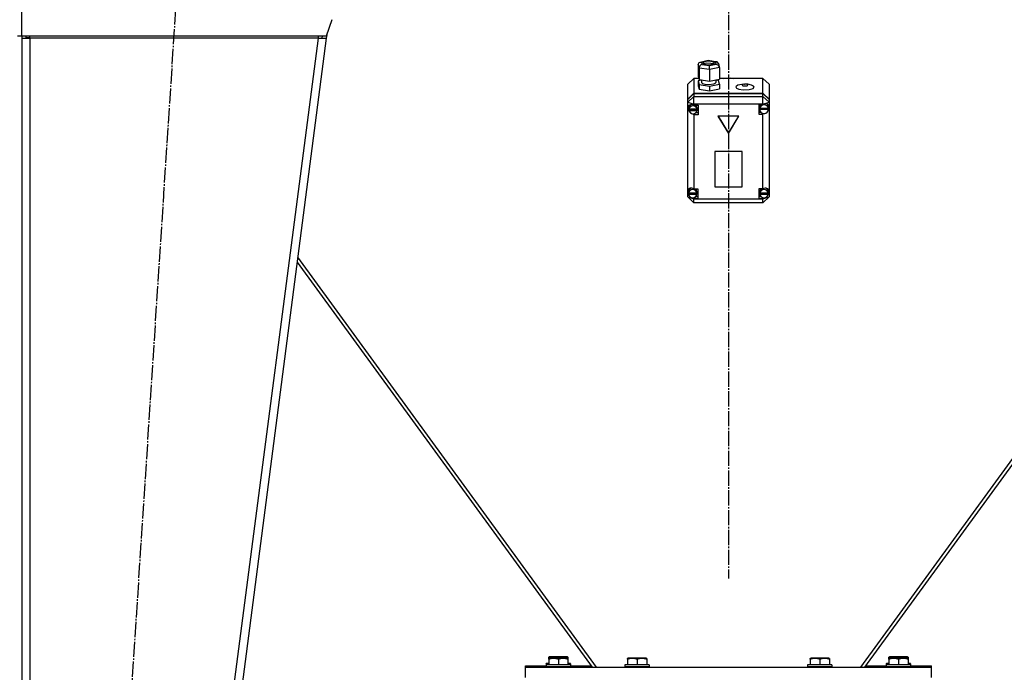
# Model space of a CAD drawing. Units: millimetres. Extents: x 0 to 26061, y -9 to 17820.
# Drawn here: x 7410 to 8380, y 11735 to 12377 of the extents above; entities that cross this region are included whole.
import ezdxf

# ---------------------------------------------------------------- set-up
doc = ezdxf.new("R2010")
doc.units = ezdxf.units.MM
doc.linetypes.add('K5LT_AXLED', pattern=[19.5, 15, -1.5, 1.5, -1.5])
doc.linetypes.add('K5LT_THIN', pattern=[0])
for name, color, linetype, true_color in [('OSI', 2, 'Continuous', 0xffff00), ('R', 1, 'Continuous', 0xff0000), ('WELDING', 7, 'Continuous', 0xffffff)]:
    doc.layers.add(name, color=color, linetype=linetype, true_color=true_color)

msp = doc.modelspace()

# ---------------------------------------------------------------- linework, layer by layer
at = {"layer": 'OSI', "color": 30, "linetype": 'K5LT_AXLED', "lineweight": 30, "true_color": 0xff8000}
for p, q in [((8108.05, 15814.02), (8108.05, 11827.02)), ((7449.28, 10621.28), (7569.78, 12478.77))]:
    msp.add_line(p, q, dxfattribs=at)
at = {"layer": 'R', "color": 7, "linetype": 'K5LT_THIN', "lineweight": 30}
for p, q in [((7412.05, 12361.02), (7412.05, 12433.02)), ((7717.49, 12377.35), (7712.05, 12361.02)), ((7412.05, 12361.02), (7408.05, 12361.02)), ((7712.05, 12361.02), (7412.05, 12361.02)), ((7412.05, 12359.02), (7420.05, 12359.02)), ((7412.05, 12359.02), (7412.05, 10747.02)), ((7412.05, 12359.02), (7412.05, 10747.02)), ((7417.22, 12359.39), (7416.05, 12359.04)), ((7416.05, 12359.04), (7416.05, 12359.02)), ((7420.05, 12359.54), (7417.22, 12359.39)), ((7420.05, 12359.02), (7420.05, 12361.02)), ((7420.05, 12359.02), (7420.05, 10747.02)), ((7703.98, 12359.02), (7420.05, 12359.02)), ((7703.98, 12359.02), (7493.98, 10747.02)), ((7712.05, 12359.02), (7502.05, 10747.02)), ((7703.98, 12361.02), (7703.98, 12359.02)), ((7703.98, 12359.02), (7708.08, 12359.54)), ((7703.98, 12359.02), (7712.05, 12359.02)), ((7708.08, 12359.54), (7708.28, 12361.02)), ((7708.08, 12359.54), (7712.05, 12359.02)), ((7712.48, 12362.31), (7712.05, 12359.02)), ((8078.36, 12333.27), (8079.16, 12335.06)), ((8079.16, 12335.06), (8080.3, 12335.63)), ((8080.3, 12335.63), (8081.47, 12335.66)), ((8080.35, 12335.64), (8088.09, 12337.24)), ((8088.17, 12337.05), (8081.47, 12335.66)), ((8081.47, 12335.66), (8082.04, 12333.2)), ((8083.63, 12335.59), (8082.82, 12334.69)), ((8087.14, 12336.39), (8083.63, 12335.59)), ((8091.17, 12336.25), (8087.14, 12336.39)), ((8088.08, 12337.24), (8088.09, 12337.24)), ((8088.09, 12337.24), (8096.41, 12336)), ((8088.09, 12337.24), (8088.17, 12337.05)), ((8095.44, 12335.96), (8088.17, 12337.05)), ((8093.48, 12335.58), (8091.17, 12336.25)), ((8094.26, 12334.69), (8093.48, 12335.58)), ((8096.45, 12335.99), (8095.44, 12335.96)), ((8096, 12333.5), (8095.44, 12335.96)), ((8097.06, 12335.8), (8096.45, 12335.99)), ((8098.24, 12334.32), (8097.06, 12335.8)), ((8079.16, 12329.75), (8078.36, 12333.27)), ((8078.36, 12333.27), (8078.36, 12321.85)), ((8079.16, 12329.75), (8079.16, 12318.32)), ((8089.54, 12328.2), (8079.16, 12329.75)), ((8082.04, 12333.2), (8089.3, 12332.11)), ((8082.82, 12334.69), (8083.6, 12333.81)), ((8083.6, 12333.81), (8085.92, 12333.14)), ((8086.71, 12334.45), (8083.74, 12333.74)), ((8085.92, 12333.14), (8089.94, 12333)), ((8090.89, 12334.38), (8086.71, 12334.45)), ((8089.3, 12332.11), (8096, 12333.5)), ((8099.12, 12330.17), (8089.54, 12328.2)), ((8089.54, 12328.2), (8089.54, 12316.77)), ((8089.94, 12333), (8093.45, 12333.79)), ((8093.34, 12333.74), (8090.89, 12334.38)), ((8093.45, 12333.79), (8094.26, 12334.69)), ((8096, 12333.5), (8098.08, 12332.46)), ((8098.08, 12332.46), (8099.04, 12330.83)), ((8098.25, 12334.29), (8099.05, 12330.79)), ((8099.04, 12330.83), (8099.12, 12330.17)), ((8099.12, 12330.17), (8099.12, 12318.75)), ((8074.05, 12319.6), (8068.05, 12313.88)), ((8074.05, 12319.6), (8074.05, 12304.91)), ((8078.87, 12319.6), (8074.05, 12319.6)), ((8078.36, 12321.85), (8079.16, 12318.32)), ((8081.69, 12317.78), (8078.36, 12317.09)), ((8078.36, 12317.09), (8078.36, 12312.33)), ((8078.36, 12317.09), (8079.16, 12313.56)), ((8079.16, 12318.32), (8089.54, 12316.77)), ((8081.69, 12317.95), (8081.69, 12315.62)), ((8081.69, 12315.62), (8082.48, 12314.64)), ((8089.54, 12316.77), (8099.12, 12318.75)), ((8095.55, 12315.17), (8095.7, 12315.62)), ((8095.7, 12318.05), (8095.7, 12315.62)), ((8098.31, 12317.51), (8095.7, 12317.9)), ((8099.12, 12313.99), (8098.31, 12317.51)), ((8142.05, 12319.6), (8099.12, 12319.6)), ((8103, 12319.6), (8109.98, 12319.95)), ((8109.98, 12319.95), (8113.1, 12319.6)), ((8142.05, 12304.91), (8142.05, 12319.6)), ((8142.05, 12319.6), (8148.05, 12313.88)), ((8068.05, 12299.2), (8068.05, 12313.88)), ((8078.36, 12312.33), (8079.16, 12308.8)), ((8079.16, 12313.56), (8079.16, 12308.8)), ((8079.16, 12313.56), (8089.54, 12312.01)), ((8079.16, 12308.8), (8089.54, 12307.25)), ((8082.48, 12314.64), (8084.81, 12313.84)), ((8084.81, 12313.84), (8088.86, 12313.48)), ((8088.86, 12313.48), (8093.76, 12314.14)), ((8089.54, 12312.01), (8099.12, 12313.99)), ((8089.54, 12312.01), (8089.54, 12307.25)), ((8089.54, 12307.25), (8099.12, 12309.23)), ((8093.76, 12314.14), (8095.55, 12315.17)), ((8099.12, 12313.99), (8099.12, 12309.23)), ((8115.57, 12311.72), (8115.34, 12311.09)), ((8115.34, 12311.09), (8116.12, 12309.96)), ((8117.47, 12312.88), (8115.57, 12311.72)), ((8116.12, 12309.96), (8118.47, 12308.99)), ((8123.08, 12313.84), (8117.47, 12312.88)), ((8118.47, 12308.99), (8122.52, 12308.37)), ((8122.07, 12313.53), (8121.49, 12312.99)), ((8121.49, 12312.99), (8122.25, 12312.39)), ((8123.98, 12313.88), (8122.07, 12313.53)), ((8122.25, 12312.39), (8124.28, 12312.1)), ((8122.52, 12308.37), (8128.65, 12308.63)), ((8123.08, 12313.84), (8123.98, 12313.88)), ((8124.84, 12313.88), (8123.98, 12313.88)), ((8124.28, 12312.1), (8126.38, 12312.33)), ((8125.74, 12313.84), (8124.84, 12313.88)), ((8126.65, 12313.57), (8124.84, 12313.88)), ((8127.06, 12313.74), (8125.74, 12313.84)), ((8126.38, 12312.33), (8127.33, 12312.95)), ((8127.33, 12312.95), (8126.65, 12313.57)), ((8130.82, 12313.05), (8127.06, 12313.74)), ((8128.65, 12308.63), (8132.31, 12309.73)), ((8132.92, 12312.05), (8130.82, 12313.05)), ((8132.31, 12309.73), (8133.46, 12310.9)), ((8133.46, 12310.9), (8132.92, 12312.05)), ((8148.05, 12313.88), (8148.05, 12299.2)), ((8068.05, 12299.2), (8074.05, 12304.91)), ((8068.05, 12298.89), (8074.05, 12304.6)), ((8068.05, 12296.14), (8074.05, 12301.85)), ((8068.05, 12298.89), (8068.05, 12299.2)), ((8068.05, 12296.14), (8068.05, 12298.89)), ((8074.05, 12304.91), (8142.05, 12304.91)), ((8074.05, 12304.6), (8142.05, 12304.6)), ((8074.05, 12304.6), (8074.05, 12301.85)), ((8074.05, 12294.3), (8074.05, 12301.85)), ((8074.05, 12301.85), (8142.05, 12301.85)), ((8142.05, 12304.91), (8148.05, 12299.2)), ((8142.05, 12301.85), (8142.05, 12304.6)), ((8142.05, 12304.6), (8148.05, 12298.89)), ((8148.05, 12296.14), (8142.05, 12301.85)), ((8142.05, 12294.3), (8142.05, 12301.85)), ((8148.05, 12299.2), (8148.05, 12298.89)), ((8148.05, 12298.89), (8148.05, 12296.14)), ((8068.05, 12296.14), (8074.05, 12294.3)), ((8068.05, 12209.19), (8068.05, 12296.14)), ((8069.08, 12292.81), (8068.19, 12290.54)), ((8068.19, 12290.54), (8068.19, 12290.37)), ((8068.19, 12290.39), (8069, 12287.82)), ((8068.19, 12290.37), (8068.98, 12287.57)), ((8068.98, 12287.57), (8071.09, 12285.16)), ((8069, 12287.82), (8069.42, 12287.29)), ((8071.26, 12293.82), (8069.08, 12292.81)), ((8069.62, 12292.15), (8069.18, 12290.41)), ((8069.18, 12288.88), (8069.18, 12290.41)), ((8069.23, 12289.47), (8069.23, 12289.17)), ((8077.15, 12289.17), (8069.23, 12289.17)), ((8069.24, 12288.27), (8077.14, 12288.27)), ((8069.24, 12287.97), (8069.24, 12288.27)), ((8069.24, 12287.97), (8077.14, 12287.97)), ((8071.42, 12293.83), (8069.62, 12292.15)), ((8074.05, 12293.27), (8071.26, 12293.82)), ((8074.05, 12294.3), (8074.05, 12293.34)), ((8142.05, 12294.3), (8074.05, 12294.3)), ((8074.05, 12293.34), (8074.05, 12293.27)), ((8074.05, 12293.34), (8078.19, 12293.34)), ((8076.4, 12292.69), (8075.76, 12293.34)), ((8077.2, 12290.41), (8076.4, 12292.69)), ((8077.14, 12288.27), (8077.2, 12288.88)), ((8077.14, 12288.27), (8077.14, 12287.97)), ((8077.15, 12289.17), (8077.15, 12289.47)), ((8077.2, 12288.88), (8077.15, 12289.47)), ((8077.2, 12288.88), (8077.2, 12290.41)), ((8078.19, 12293.34), (8078.19, 12283.82)), ((8142.05, 12294.01), (8138.15, 12294.01)), ((8138.15, 12294.01), (8138.15, 12284.49)), ((8138.78, 12291.75), (8138.72, 12291.09)), ((8138.72, 12289.56), (8138.72, 12291.09)), ((8138.73, 12289.47), (8147.58, 12289.47)), ((8138.73, 12289.17), (8138.73, 12289.47)), ((8138.73, 12289.17), (8147.58, 12289.17)), ((8138.76, 12290.11), (8138.76, 12289.8)), ((8147.54, 12289.8), (8138.76, 12289.8)), ((8139.96, 12294.01), (8138.78, 12291.75)), ((8142.05, 12294.3), (8148.05, 12296.14)), ((8142.05, 12294.01), (8142.05, 12294.3)), ((8142.05, 12293.89), (8142.05, 12294.01)), ((8146.79, 12293.5), (8145.87, 12294.42)), ((8147.58, 12291.09), (8146.79, 12293.5)), ((8147.53, 12288.63), (8148.05, 12290.12)), ((8147.54, 12289.8), (8147.54, 12290.11)), ((8147.54, 12290.11), (8147.58, 12289.56)), ((8147.56, 12288.84), (8148.05, 12290.12)), ((8147.58, 12289.56), (8147.58, 12291.09)), ((8147.58, 12289.56), (8147.58, 12289.47)), ((8147.58, 12289.47), (8147.58, 12289.17)), ((8148.05, 12296.14), (8148.05, 12292.05)), ((8148.05, 12292.05), (8148.05, 12290.12)), ((8148.05, 12290.12), (8148.05, 12208.44)), ((8071.09, 12285.16), (8073.87, 12283.92)), ((8073.87, 12283.92), (8074.05, 12283.89)), ((8074.05, 12284.85), (8074.05, 12283.89)), ((8074.05, 12283.89), (8074.05, 12283.82)), ((8078.19, 12283.82), (8074.05, 12283.82)), ((8074.05, 12283.82), (8074.05, 12210.84)), ((8078.19, 12285.65), (8075.76, 12285.65)), ((8118.44, 12282.49), (8097.66, 12282.49)), ((8097.66, 12282.49), (8108.05, 12265.35)), ((8097.84, 12282.49), (8108.05, 12265.66)), ((8108.05, 12265.66), (8118.26, 12282.49)), ((8108.05, 12265.35), (8118.44, 12282.49)), ((8138.15, 12286.33), (8139.96, 12286.33)), ((8138.15, 12284.49), (8142.05, 12284.49)), ((8142.05, 12285.17), (8142.05, 12284.61)), ((8142.05, 12284.61), (8143.85, 12285.09)), ((8142.05, 12284.49), (8142.05, 12284.61)), ((8142.05, 12210.84), (8142.05, 12284.49)), ((8108.05, 12265.66), (8108.05, 12265.35)), ((8121.54, 12247.65), (8094.56, 12247.65)), ((8094.56, 12247.65), (8094.56, 12212.63)), ((8121.54, 12212.63), (8121.54, 12247.65)), ((8068.05, 12206.63), (8068.05, 12209.19)), ((8069.04, 12209.59), (8068.65, 12207.91)), ((8070.79, 12211.4), (8069.04, 12209.59)), ((8074.05, 12210.84), (8074.05, 12210.7)), ((8074.05, 12210.84), (8077.86, 12210.84)), ((8076.29, 12210.26), (8075.75, 12210.84)), ((8077.08, 12207.91), (8076.29, 12210.26)), ((8077.86, 12210.84), (8077.86, 12201.32)), ((8094.56, 12212.94), (8121.54, 12212.94)), ((8094.56, 12212.63), (8121.54, 12212.63)), ((8138.08, 12210.84), (8138.08, 12201.32)), ((8142.05, 12210.84), (8138.08, 12210.84)), ((8140.25, 12210.84), (8138.98, 12208.7)), ((8142.05, 12210.73), (8142.05, 12210.84)), ((8146.47, 12210.24), (8145.17, 12211.35)), ((8147.26, 12207.91), (8146.47, 12210.24)), ((8068.05, 12202.84), (8068.05, 12206.63)), ((8068.05, 12206.63), (8068.75, 12205.21)), ((8068.05, 12206.63), (8068.87, 12204.8)), ((8068.05, 12202.84), (8074.05, 12197.13)), ((8068.05, 12202.84), (8074.05, 12201)), ((8068.65, 12206.38), (8068.65, 12207.91)), ((8068.68, 12206.85), (8068.68, 12206.54)), ((8077.05, 12206.54), (8068.68, 12206.54)), ((8068.68, 12205.92), (8077.05, 12205.92)), ((8068.68, 12205.61), (8068.68, 12205.92)), ((8068.68, 12205.61), (8077.05, 12205.61)), ((8071.49, 12202.28), (8074.05, 12201.45)), ((8074.05, 12202.22), (8074.05, 12201.45)), ((8074.05, 12201.45), (8074.05, 12201.32)), ((8074.05, 12201.32), (8074.05, 12201)), ((8077.86, 12201.32), (8074.05, 12201.32)), ((8074.05, 12197.13), (8074.05, 12201)), ((8074.05, 12201), (8142.05, 12201)), ((8077.86, 12203.15), (8075.75, 12203.15)), ((8077.05, 12206.54), (8077.05, 12206.85)), ((8077.08, 12206.38), (8077.05, 12206.85)), ((8077.05, 12205.92), (8077.08, 12206.38)), ((8077.05, 12205.92), (8077.05, 12205.61)), ((8077.08, 12206.38), (8077.08, 12207.91)), ((8138.08, 12203.15), (8140.25, 12203.15)), ((8138.08, 12201.32), (8142.05, 12201.32)), ((8138.98, 12208.7), (8138.9, 12207.91)), ((8138.9, 12206.38), (8138.9, 12207.91)), ((8138.93, 12206.81), (8138.93, 12206.51)), ((8147.23, 12206.51), (8138.93, 12206.51)), ((8138.93, 12205.61), (8138.93, 12205.92)), ((8138.93, 12205.92), (8147.23, 12205.92)), ((8138.93, 12205.61), (8147.23, 12205.61)), ((8142.05, 12201), (8148.05, 12202.84)), ((8142.05, 12197.13), (8148.05, 12202.84)), ((8142.05, 12201.42), (8144.81, 12202.45)), ((8142.05, 12202.22), (8142.05, 12201.42)), ((8142.05, 12201.32), (8142.05, 12201.42)), ((8142.05, 12201), (8142.05, 12201.32)), ((8142.05, 12197.13), (8142.05, 12201)), ((8146.94, 12204.54), (8148.04, 12207.33)), ((8147.14, 12205.13), (8148.05, 12207.38)), ((8147.23, 12206.51), (8147.23, 12206.81)), ((8147.26, 12206.38), (8147.23, 12206.81)), ((8147.23, 12205.92), (8147.26, 12206.38)), ((8147.23, 12205.92), (8147.23, 12205.61)), ((8147.26, 12206.38), (8147.26, 12207.91)), ((8148.04, 12207.33), (8148.05, 12207.38)), ((8148.05, 12208.44), (8148.05, 12207.38)), ((8148.05, 12207.38), (8148.05, 12202.84)), ((8142.05, 12197.13), (8074.05, 12197.13)), ((7978.05, 11739.8), (7683.96, 12143.45)), ((8532.13, 12143.45), (8238.05, 11739.8)), ((7683.35, 12138.72), (7973.99, 11739.8)), ((8532.75, 12138.72), (8242.11, 11739.8)), ((7928.55, 11743.22), (7928.72, 11743.52)), ((7931.05, 11743.52), (7928.72, 11743.52)), ((7931.05, 11749.72), (7931.58, 11750.02)), ((7931.05, 11748.87), (7931.05, 11749.72)), ((7931.05, 11748.87), (7931.05, 11748.5)), ((7931.05, 11748.5), (7931.58, 11748.8)), ((7931.05, 11747.65), (7931.05, 11748.5)), ((7931.05, 11747.65), (7931.05, 11742.3)), ((7949.52, 11750.02), (7931.58, 11750.02)), ((7949.52, 11748.8), (7931.58, 11748.8)), ((7940.55, 11748.87), (7940.55, 11748.8)), ((7940.55, 11747.65), (7940.55, 11742.3)), ((7950.05, 11749.72), (7949.52, 11750.02)), ((7950.05, 11748.5), (7949.52, 11748.8)), ((7950.05, 11749.72), (7950.05, 11748.87)), ((7950.05, 11748.87), (7950.05, 11748.5)), ((7950.05, 11748.5), (7950.05, 11747.65)), ((7950.05, 11747.65), (7950.05, 11742.3)), ((7952.38, 11743.52), (7950.05, 11743.52)), ((7952.55, 11743.22), (7952.38, 11743.52)), ((8008.55, 11748.5), (8009.08, 11748.8)), ((8008.55, 11747.65), (8008.55, 11748.5)), ((8008.55, 11747.65), (8008.55, 11742.3)), ((8027.02, 11748.8), (8009.08, 11748.8)), ((8018.05, 11747.65), (8018.05, 11742.3)), ((8027.55, 11748.5), (8027.02, 11748.8)), ((8027.55, 11748.5), (8027.55, 11747.65)), ((8027.55, 11747.65), (8027.55, 11742.3)), ((8188.55, 11748.5), (8189.08, 11748.8)), ((8188.55, 11747.65), (8188.55, 11748.5)), ((8188.55, 11747.65), (8188.55, 11742.3)), ((8207.02, 11748.8), (8189.08, 11748.8)), ((8198.05, 11747.65), (8198.05, 11742.3)), ((8207.55, 11748.5), (8207.02, 11748.8)), ((8207.55, 11748.5), (8207.55, 11747.65)), ((8207.55, 11747.65), (8207.55, 11742.3)), ((8263.55, 11743.22), (8263.72, 11743.52)), ((8266.05, 11743.52), (8263.72, 11743.52)), ((8266.05, 11749.72), (8266.58, 11750.02)), ((8266.05, 11748.87), (8266.05, 11749.72)), ((8266.05, 11748.87), (8266.05, 11748.5)), ((8266.05, 11748.5), (8266.58, 11748.8)), ((8266.05, 11747.65), (8266.05, 11748.5)), ((8266.05, 11747.65), (8266.05, 11742.3)), ((8284.52, 11750.02), (8266.58, 11750.02)), ((8284.52, 11748.8), (8266.58, 11748.8)), ((8275.55, 11748.87), (8275.55, 11748.8)), ((8275.55, 11747.65), (8275.55, 11742.3)), ((8285.05, 11749.72), (8284.52, 11750.02)), ((8285.05, 11748.5), (8284.52, 11748.8)), ((8285.05, 11749.72), (8285.05, 11748.87)), ((8285.05, 11748.87), (8285.05, 11748.5)), ((8285.05, 11748.5), (8285.05, 11747.65)), ((8285.05, 11747.65), (8285.05, 11742.3)), ((8287.38, 11743.52), (8285.05, 11743.52)), ((8287.55, 11743.22), (8287.38, 11743.52)), ((7908.05, 11739.8), (7908.05, 11741.02)), ((7908.05, 11741.02), (7928.55, 11741.02)), ((7908.05, 11729.8), (7908.05, 11739.8)), ((7908.05, 11739.8), (8308.05, 11739.8)), ((7928.55, 11743.22), (7928.55, 11741.32)), ((7931.05, 11743.22), (7928.55, 11743.22)), ((7928.55, 11742), (7928.72, 11742.3)), ((7928.55, 11742), (7928.55, 11740.1)), ((7952.55, 11742), (7928.55, 11742)), ((7952.55, 11740.1), (7928.55, 11740.1)), ((7928.55, 11740.1), (7928.72, 11739.8)), ((7952.38, 11742.3), (7928.72, 11742.3)), ((7952.55, 11743.22), (7950.05, 11743.22)), ((7952.55, 11742), (7952.38, 11742.3)), ((7952.55, 11740.1), (7952.38, 11739.8)), ((7952.55, 11743.22), (7952.55, 11741.32)), ((7952.55, 11742), (7952.55, 11740.1)), ((7952.55, 11741.02), (7973.1, 11741.02)), ((7976.37, 11739.8), (7977.47, 11740.6)), ((8006.05, 11742), (8006.22, 11742.3)), ((8006.05, 11742), (8006.05, 11740.1)), ((8030.05, 11742), (8006.05, 11742)), ((8030.05, 11740.1), (8006.05, 11740.1)), ((8006.05, 11740.1), (8006.22, 11739.8)), ((8029.88, 11742.3), (8006.22, 11742.3)), ((8030.05, 11742), (8029.88, 11742.3)), ((8030.05, 11740.1), (8029.88, 11739.8)), ((8030.05, 11742), (8030.05, 11740.1)), ((8186.05, 11742), (8186.22, 11742.3)), ((8186.05, 11742), (8186.05, 11740.1)), ((8210.05, 11742), (8186.05, 11742)), ((8210.05, 11740.1), (8186.05, 11740.1)), ((8186.05, 11740.1), (8186.22, 11739.8)), ((8209.88, 11742.3), (8186.22, 11742.3)), ((8210.05, 11742), (8209.88, 11742.3)), ((8210.05, 11740.1), (8209.88, 11739.8)), ((8210.05, 11742), (8210.05, 11740.1)), ((8239.73, 11739.8), (8238.63, 11740.6)), ((8243, 11741.02), (8263.55, 11741.02)), ((8263.55, 11743.22), (8263.55, 11741.32)), ((8266.05, 11743.22), (8263.55, 11743.22)), ((8263.55, 11742), (8263.72, 11742.3)), ((8263.55, 11742), (8263.55, 11740.1)), ((8287.55, 11742), (8263.55, 11742)), ((8287.55, 11740.1), (8263.55, 11740.1)), ((8263.55, 11740.1), (8263.72, 11739.8)), ((8287.38, 11742.3), (8263.72, 11742.3)), ((8287.55, 11743.22), (8285.05, 11743.22)), ((8287.55, 11742), (8287.38, 11742.3)), ((8287.55, 11740.1), (8287.38, 11739.8)), ((8287.55, 11743.22), (8287.55, 11741.32)), ((8287.55, 11742), (8287.55, 11740.1)), ((8287.55, 11741.02), (8308.05, 11741.02)), ((8308.05, 11739.8), (8308.05, 11741.02)), ((8308.05, 11729.8), (8308.05, 11739.8))]:
    msp.add_line(p, q, dxfattribs=at)
for radius, start in [(8, 165.52249), (4, 150)]:
    msp.add_arc((7420.05, 12359.02), radius, start, 180, dxfattribs=at)
for centre, major_axis, ratio, start_param, end_param in [((8082.04, 12330.34), (-2.16, -2.33), 0.813296, 3.991953, 5.56275), ((8089.3, 12329.26), (-0.08, 3.05), 0.074288, 4.355732, 5.926528), ((8073.19, 12288.88), (-4.01, 0), 0.952029, 6.128401, 6.283185), ((8073.19, 12288.88), (-4.01, 0), 0.952029, 0, 0.160694), ((8073.19, 12288.58), (4.01, 0), 0.952029, 0.154784, 2.986809), ((8073.19, 12288.58), (-4.01, 0), 0.952029, 0.160694, 2.980898), ((8143.15, 12289.56), (-4.43, 0), 0.952029, 6.152843, 6.283185), ((8143.15, 12289.56), (-4.43, 0), 0.952029, 0, 0.0202), ((8143.15, 12289.25), (-4.43, 0), 0.952029, 0.0202, 3.121393), ((8143.15, 12289.25), (4.43, 0), 0.952029, 0.130342, 3.01125), ((8143.15, 12289.59), (-4.04, -4.04), 0.72896, 2.715366, 4.304991), ((8072.86, 12206.44), (4.04, -4.04), 0.72896, 1.961456, 3.49875), ((8072.86, 12206.08), (4.22, 0), 0.952029, 0.115926, 3.025666), ((8143.08, 12206.08), (4.18, 0), 0.952029, 0.108814, 3.032779), ((8143.08, 12206.39), (-4.04, -4.04), 0.72896, 2.624019, 4.290284), ((8072.86, 12206.38), (-4.22, 0), 0.952029, 6.167259, 6.283185), ((8072.86, 12206.38), (-4.22, 0), 0.952029, 0, 0.11569), ((8072.86, 12206.08), (-4.22, 0), 0.952029, 0.11569, 3.025903), ((8143.08, 12206.38), (-4.18, 0), 0.952029, 6.174371, 6.283185), ((8143.08, 12206.38), (-4.18, 0), 0.952029, 0, 0.116709), ((8143.08, 12206.08), (-4.18, 0), 0.952029, 0.116709, 3.024884)]:
    msp.add_ellipse(centre, major_axis=major_axis, ratio=ratio, start_param=start_param, end_param=end_param, dxfattribs=at)
at = {"layer": 'WELDING', "color": 7, "linetype": 'K5LT_THIN', "lineweight": 30}
msp.add_line((7416.06, 12359.26), (7417.22, 12359.39), dxfattribs=at)
msp.add_line((7416.06, 12359.26), (7417.22, 12359.39), dxfattribs=at)
for points in [[(7940.55, 11748.87), (7940.11, 11749.02), (7939.55, 11749.19), (7938.85, 11749.36), (7938.44, 11749.45), (7937.98, 11749.53), (7937.51, 11749.61), (7937.01, 11749.66), (7936.52, 11749.7), (7935.98, 11749.72), (7935.46, 11749.72), (7934.93, 11749.69), (7934.32, 11749.64), (7933.56, 11749.53), (7932.43, 11749.3), (7931.58, 11749.05), (7931.05, 11748.87)], [(7940.55, 11747.65), (7940.11, 11747.79), (7939.55, 11747.96), (7938.85, 11748.13), (7938.44, 11748.22), (7937.98, 11748.31), (7937.51, 11748.38), (7937.01, 11748.44), (7936.52, 11748.48), (7935.98, 11748.5), (7935.46, 11748.5), (7934.93, 11748.47), (7934.32, 11748.41), (7933.56, 11748.31), (7932.43, 11748.07), (7931.58, 11747.82), (7931.05, 11747.65)], [(7950.05, 11748.87), (7949.61, 11749.02), (7949.05, 11749.19), (7948.35, 11749.36), (7947.94, 11749.45), (7947.48, 11749.53), (7947.01, 11749.61), (7946.51, 11749.66), (7946.02, 11749.7), (7945.48, 11749.72), (7944.96, 11749.72), (7944.43, 11749.69), (7943.82, 11749.64), (7943.06, 11749.53), (7941.93, 11749.3), (7941.08, 11749.05), (7940.55, 11748.87)], [(7950.05, 11747.65), (7949.61, 11747.79), (7949.05, 11747.96), (7948.35, 11748.13), (7947.94, 11748.22), (7947.48, 11748.31), (7947.01, 11748.38), (7946.51, 11748.44), (7946.02, 11748.48), (7945.48, 11748.5), (7944.96, 11748.5), (7944.43, 11748.47), (7943.82, 11748.41), (7943.06, 11748.31), (7941.93, 11748.07), (7941.08, 11747.82), (7940.55, 11747.65)], [(8018.05, 11747.65), (8017.61, 11747.79), (8017.05, 11747.96), (8016.35, 11748.13), (8015.94, 11748.22), (8015.48, 11748.31), (8015.01, 11748.38), (8014.51, 11748.44), (8014.02, 11748.48), (8013.48, 11748.5), (8012.96, 11748.5), (8012.43, 11748.47), (8011.82, 11748.41), (8011.06, 11748.31), (8009.93, 11748.07), (8009.08, 11747.82), (8008.55, 11747.65)], [(8027.55, 11747.65), (8027.11, 11747.79), (8026.55, 11747.96), (8025.85, 11748.13), (8025.44, 11748.22), (8024.98, 11748.31), (8024.51, 11748.38), (8024.01, 11748.44), (8023.52, 11748.48), (8022.98, 11748.5), (8022.46, 11748.5), (8021.93, 11748.47), (8021.32, 11748.41), (8020.56, 11748.31), (8019.43, 11748.07), (8018.58, 11747.82), (8018.05, 11747.65)], [(8198.05, 11747.65), (8197.61, 11747.79), (8197.05, 11747.96), (8196.35, 11748.13), (8195.94, 11748.22), (8195.48, 11748.31), (8195.01, 11748.38), (8194.51, 11748.44), (8194.02, 11748.48), (8193.48, 11748.5), (8192.96, 11748.5), (8192.43, 11748.47), (8191.82, 11748.41), (8191.06, 11748.31), (8189.93, 11748.07), (8189.08, 11747.82), (8188.55, 11747.65)], [(8207.55, 11747.65), (8207.11, 11747.79), (8206.55, 11747.96), (8205.85, 11748.13), (8205.44, 11748.22), (8204.98, 11748.31), (8204.51, 11748.38), (8204.01, 11748.44), (8203.52, 11748.48), (8202.98, 11748.5), (8202.46, 11748.5), (8201.93, 11748.47), (8201.32, 11748.41), (8200.56, 11748.31), (8199.43, 11748.07), (8198.58, 11747.82), (8198.05, 11747.65)], [(8275.55, 11748.87), (8275.11, 11749.02), (8274.55, 11749.19), (8273.85, 11749.36), (8273.44, 11749.45), (8272.98, 11749.53), (8272.51, 11749.61), (8272.01, 11749.66), (8271.52, 11749.7), (8270.98, 11749.72), (8270.46, 11749.72), (8269.93, 11749.69), (8269.32, 11749.64), (8268.56, 11749.53), (8267.43, 11749.3), (8266.58, 11749.05), (8266.05, 11748.87)], [(8275.55, 11747.65), (8275.11, 11747.79), (8274.55, 11747.96), (8273.85, 11748.13), (8273.44, 11748.22), (8272.98, 11748.31), (8272.51, 11748.38), (8272.01, 11748.44), (8271.52, 11748.48), (8270.98, 11748.5), (8270.46, 11748.5), (8269.93, 11748.47), (8269.32, 11748.41), (8268.56, 11748.31), (8267.43, 11748.07), (8266.58, 11747.82), (8266.05, 11747.65)], [(8285.05, 11748.87), (8284.61, 11749.02), (8284.05, 11749.19), (8283.35, 11749.36), (8282.94, 11749.45), (8282.48, 11749.53), (8282.01, 11749.61), (8281.51, 11749.66), (8281.02, 11749.7), (8280.48, 11749.72), (8279.96, 11749.72), (8279.43, 11749.69), (8278.82, 11749.64), (8278.06, 11749.53), (8276.93, 11749.3), (8276.08, 11749.05), (8275.55, 11748.87)], [(8285.05, 11747.65), (8284.61, 11747.79), (8284.05, 11747.96), (8283.35, 11748.13), (8282.94, 11748.22), (8282.48, 11748.31), (8282.01, 11748.38), (8281.51, 11748.44), (8281.02, 11748.48), (8280.48, 11748.5), (8279.96, 11748.5), (8279.43, 11748.47), (8278.82, 11748.41), (8278.06, 11748.31), (8276.93, 11748.07), (8276.08, 11747.82), (8275.55, 11747.65)]]:
    msp.add_open_spline(points, degree=3, knots=[0, 0, 0, 0, 2.392038, 3.094773, 3.749673, 4.638938, 5.533553, 6.273967, 7.269403, 8.166492, 9.086699, 10.026159, 10.962726, 12.336972, 14.092661, 17, 17, 17, 17], dxfattribs=at)

doc.saveas('drawing.dxf')
